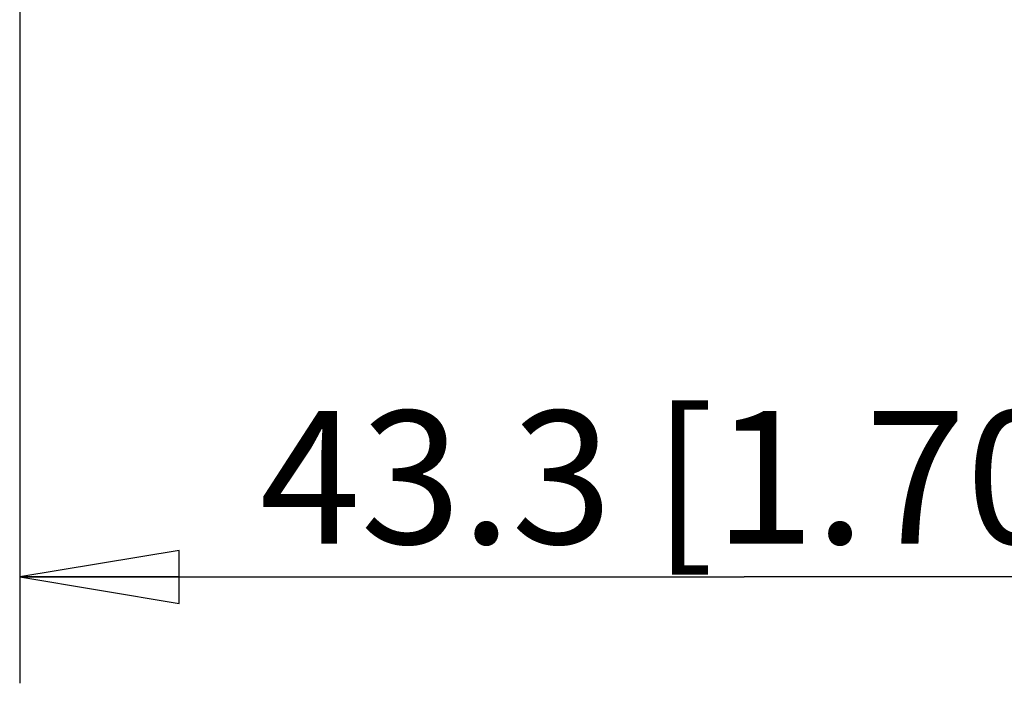
# Model space of a CAD drawing. Units: inches. Extents: x 0 to 8.4, y 0 to 11.7.
# Drawn here: x 6 to 7.2, y 1.9 to 2.7 of the extents above; entities that cross this region are included whole.
import ezdxf

# ---------------------------------------------------------------- set-up
doc = ezdxf.new("R2010")
doc.units = ezdxf.units.IN
doc.header["$LTSCALE"] = 0.762205
doc.header["$MEASUREMENT"] = 0
doc.layers.get('0').update_dxf_attribs({"linetype": 'CONTINUOUS'})
doc.styles.get("Standard").update_dxf_attribs({"font": 'txt', "width": 0.8})
doc.dimstyles.new('DIMSTYLE_1', dxfattribs={"dimtxt": 0.15625, "dimasz": 0.1875, "dimexe": 0.125, "dimexo": 0.0625, "dimgap": 0.078125, "dimtad": 0, "dimtih": 1, "dimtoh": 1, "dimzin": 4, "dimdsep": 46, "dimtxsty": 'STANDARD', "dimblk": 'CLOSED', "dimblk1": 'CLOSED', "dimblk2": 'CLOSED', "dimcen": 0.09, "dimadec": 0, "dimazin": 0, "dimtfac": 1, "dimtofl": 0, "dimtmove": 0, "dimatfit": 3, "dimldrblk": 'CLOSED', "dimfxl": 1, "dimtolj": 1, "dimtzin": 4, "dimarcsym": 0})

# ---------------------------------------------------------------- blocks, each defined once
blk = doc.blocks.new('_CLOSED')
at = {"color": 0, "linetype": 'BYBLOCK'}
for p, q in [((0, 0), (-1, 0.1667)), ((-1, 0.1667), (-1, -0.1667)), ((-1, -0.1667), (0, 0)), ((-1, 0), (0, 0))]:
    blk.add_line(p, q, dxfattribs=at)
blk = doc.blocks.new('*D3')
at = {"color": 2, "linetype": 'CONTINUOUS'}
for p, q in [((6.0382, 3.3239), (6.0382, 2.0585)), ((7.7409, 2.7508), (7.7409, 2.0585)), ((6.0382, 2.0585), (6.0382, 1.8944)), ((7.7409, 2.0585), (7.7409, 1.8944)), ((6.0382, 2.0194), (6.8896, 2.0194)), ((7.7409, 2.0194), (6.8896, 2.0194))]:
    blk.add_line(p, q, dxfattribs=at)
at = {"color": 2, "linetype": 'CONTINUOUS', "xscale": 0.1875, "yscale": 0.1875, "zscale": 0.1875, "rotation": 180}
blk.add_blockref('_CLOSED', (6.0382, 2.0194), dxfattribs=at)
at = {"color": 2, "linetype": 'CONTINUOUS', "xscale": 0.1875, "yscale": 0.1875, "zscale": 0.1875}
blk.add_blockref('_CLOSED', (7.7409, 2.0194), dxfattribs=at)
at = {"color": 2, "linetype": 'CONTINUOUS', "insert": (6.8896, 2.2147), "char_height": 0.15625, "width": 1.5, "attachment_point": 2, "line_spacing_factor": 0.9}
blk.add_mtext('43.3 [1.703]', dxfattribs=at)

msp = doc.modelspace()

# ---------------------------------------------------------------- dimensions: what is measured, and where the dimension line sits
at = {"color": 2, "linetype": 'CONTINUOUS'}
dim = msp.add_linear_dim(base=(7.7409, 2.0194), p1=(6.0382, 3.3864), p2=(7.7409, 2.8133), text='43.3 [1.703]', dimstyle='DIMSTYLE_1', override={"dimtad": 1, "dimtih": 0, "dimtoh": 0}, dxfattribs=at)
dim.commit()
dim.dimension.update_dxf_attribs({"geometry": '*D3', "text_midpoint": (6.8896, 2.1366), "dimtype": 160})

doc.saveas('drawing.dxf')
